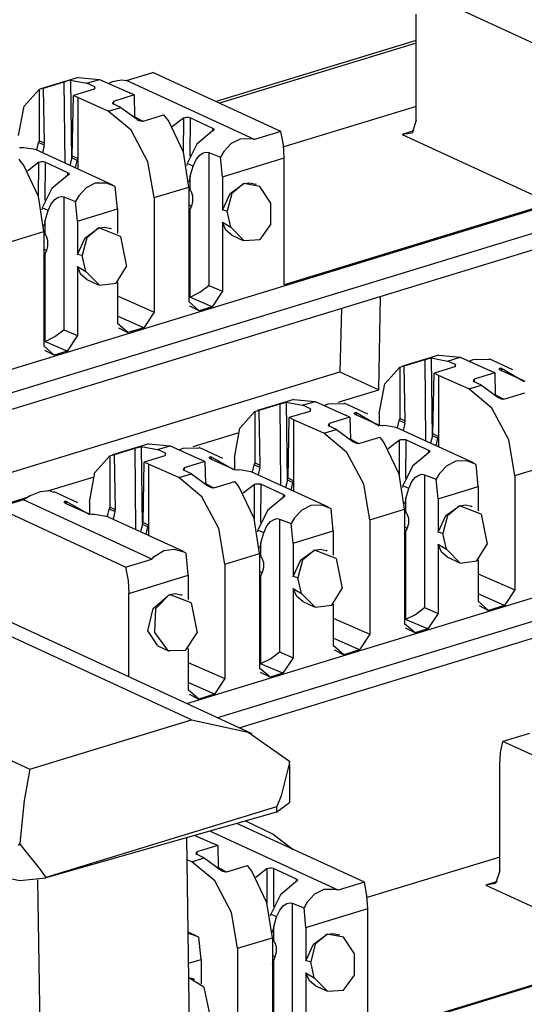
# Paper-space layout 'Layout1' of a CAD drawing. Extents: x 0 to 11, y 0 to 8.5.
# Drawn here: x 7.6 to 7.8, y 4.3 to 4.7 of the extents above; entities that cross this region are included whole.
import ezdxf

# ---------------------------------------------------------------- set-up
doc = ezdxf.new("R2010")
doc.units = 0
doc.header["$MEASUREMENT"] = 0
doc.layers.add('1', color=7, linetype='Continuous')

psp = doc.layouts.get("Layout1")

# ---------------------------------------------------------------- linework, layer by layer
at = {"layer": '1', "color": 3, "linetype": 'Continuous'}
for p, q in [((7.47702, 4.49155), (9.30038, 5.04864)), ((9.3134, 5.04264), (7.48194, 4.48307)), ((7.48316, 4.47649), (9.3134, 5.03569)), ((7.69567, 4.39499), (9.51342, 4.95037)), ((9.52643, 4.94437), (7.70869, 4.38899)), ((7.71776, 4.38481), (9.52643, 4.93741)), ((7.69727, 4.23212), (9.72645, 4.8521)), ((7.84779, 4.67009), (7.79375, 4.69502)), ((7.79236, 4.6405), (7.79236, 4.68523)), ((7.67024, 4.65729), (7.68133, 4.66068)), ((7.73538, 4.63574), (7.68133, 4.66068)), ((7.64991, 4.65856), (7.63464, 4.65389)), ((7.63539, 4.65409), (7.6441, 4.65675)), ((7.6441, 4.65675), (7.64461, 4.6569)), ((7.64446, 4.62243), (7.6441, 4.65675)), ((7.64461, 4.6569), (7.64518, 4.65706)), ((7.64518, 4.65706), (7.64577, 4.65721)), ((7.64577, 4.65721), (7.64633, 4.65733)), ((7.64633, 4.65733), (7.64673, 4.65739)), ((7.64673, 4.65739), (7.65359, 4.65612)), ((7.64673, 4.65739), (7.64708, 4.62409)), ((7.64991, 4.65856), (7.65887, 4.65773)), ((7.65359, 4.65612), (7.65887, 4.65773)), ((7.65693, 4.65458), (7.65359, 4.65612)), ((7.65693, 4.65458), (7.65666, 4.65359)), ((7.65691, 4.65368), (7.65693, 4.65458)), ((7.65887, 4.65773), (7.67169, 4.65202)), ((7.6627, 4.65602), (7.66434, 4.65681)), ((7.66434, 4.65681), (7.66821, 4.65754)), ((7.66821, 4.65754), (7.67024, 4.65729)), ((7.72429, 4.63236), (7.67024, 4.65729)), ((7.62716, 4.64647), (7.63348, 4.65346)), ((7.63348, 4.65346), (7.63442, 4.65382)), ((7.63348, 4.65346), (7.63348, 4.63192)), ((7.63442, 4.65382), (7.63539, 4.65409)), ((7.6358, 4.63085), (7.63539, 4.65409)), ((7.64747, 4.62547), (7.64792, 4.65092)), ((7.65666, 4.65359), (7.64792, 4.65092)), ((7.64979, 4.65006), (7.64792, 4.65092)), ((7.67356, 4.65116), (7.6648, 4.64848)), ((7.67356, 4.65116), (7.67169, 4.65202)), ((7.67356, 4.65116), (7.67372, 4.6419)), ((7.62486, 4.63405), (7.62716, 4.64647)), ((7.64979, 4.65006), (7.64979, 4.6244)), ((7.66261, 4.64435), (7.64979, 4.65006)), ((7.66453, 4.64749), (7.6648, 4.64848)), ((7.66786, 4.64596), (7.66453, 4.64749)), ((7.6648, 4.64848), (7.66483, 4.64736)), ((7.7924, 4.64634), (7.73654, 4.62927)), ((7.66261, 4.64435), (7.66786, 4.64596)), ((7.67228, 4.63632), (7.66261, 4.64435)), ((7.66786, 4.64596), (7.67473, 4.64092)), ((7.67736, 4.64009), (7.6861, 4.64276)), ((7.68707, 4.64159), (7.6861, 4.64276)), ((7.67729, 4.63996), (7.67372, 4.64191)), ((7.67512, 4.64059), (7.67473, 4.64092)), ((7.67569, 4.64027), (7.67512, 4.64059)), ((7.67628, 4.64008), (7.67569, 4.64027)), ((7.67684, 4.64002), (7.67628, 4.64008)), ((7.67736, 4.64009), (7.67684, 4.64002)), ((7.68801, 4.64036), (7.68707, 4.64159)), ((7.68798, 4.64036), (7.68801, 4.64036)), ((7.6943, 4.62711), (7.68798, 4.64036)), ((7.68801, 4.64036), (7.68801, 4.64032)), ((7.69443, 4.64149), (7.68961, 4.63781)), ((7.69437, 4.62686), (7.69443, 4.64149)), ((7.69443, 4.64149), (7.69498, 4.64168)), ((7.69498, 4.64168), (7.6956, 4.64178)), ((7.6956, 4.64178), (7.69622, 4.64177)), ((7.69622, 4.64177), (7.69677, 4.64167)), ((7.69677, 4.64167), (7.69707, 4.64157)), ((7.69707, 4.64157), (7.69701, 4.62545)), ((7.70673, 4.63711), (7.69707, 4.64157)), ((7.79236, 4.6405), (7.79063, 4.63515)), ((7.67936, 4.62299), (7.67228, 4.63632)), ((7.70645, 4.63594), (7.69996, 4.63045)), ((7.70676, 4.63612), (7.70645, 4.63594)), ((7.70669, 4.63608), (7.70673, 4.63711)), ((7.70673, 4.63711), (7.70704, 4.6369)), ((7.70705, 4.63638), (7.70676, 4.63612)), ((7.70704, 4.6369), (7.70715, 4.63665)), ((7.70715, 4.63665), (7.70705, 4.63638)), ((7.73538, 4.63574), (7.72429, 4.63236)), ((7.73641, 4.63015), (7.73538, 4.63574)), ((7.7913, 4.63602), (7.78645, 4.63454)), ((7.79063, 4.63515), (7.78645, 4.63454)), ((7.78645, 4.63454), (7.84917, 4.6056)), ((7.63246, 4.62796), (7.63325, 4.63109)), ((7.63336, 4.63151), (7.63325, 4.63109)), ((7.63558, 4.63002), (7.63325, 4.63109)), ((7.63348, 4.63192), (7.63336, 4.63151)), ((7.6358, 4.63085), (7.63348, 4.63192)), ((7.63558, 4.63002), (7.63485, 4.62686)), ((7.63558, 4.63002), (7.6358, 4.63085)), ((7.69996, 4.63045), (7.69589, 4.62227)), ((7.71433, 4.63069), (7.71129, 4.62735)), ((7.7182, 4.63263), (7.71433, 4.63069)), ((7.72295, 4.63272), (7.7182, 4.63263)), ((7.72429, 4.63236), (7.72295, 4.63272)), ((7.73676, 4.62468), (7.73641, 4.63015)), ((7.62585, 4.62889), (7.62524, 4.62896)), ((7.62648, 4.62888), (7.62585, 4.62889)), ((7.62702, 4.62891), (7.62648, 4.62888)), ((7.63198, 4.62818), (7.62702, 4.62891)), ((7.66449, 4.61319), (7.63198, 4.62818)), ((7.64723, 4.62465), (7.64747, 4.62547)), ((7.64979, 4.6244), (7.64747, 4.62547)), ((7.6966, 4.61241), (7.6943, 4.62711)), ((7.69967, 4.62406), (7.7012, 4.62585)), ((7.7012, 4.62585), (7.70264, 4.62676)), ((7.70264, 4.62676), (7.70388, 4.62707)), ((7.70388, 4.62707), (7.70493, 4.62693)), ((7.70493, 4.62693), (7.70493, 4.57102)), ((7.70493, 4.62693), (7.70993, 4.62502)), ((7.71129, 4.62735), (7.70993, 4.62502)), ((7.62599, 4.62293), (7.62502, 4.6241)), ((7.62693, 4.6217), (7.62599, 4.62293)), ((7.63322, 4.60845), (7.6269, 4.6217)), ((7.6269, 4.6217), (7.62693, 4.6217)), ((7.62693, 4.6217), (7.62693, 4.62166)), ((7.63335, 4.62282), (7.62853, 4.61915)), ((7.6333, 4.6082), (7.63335, 4.62282)), ((7.63335, 4.62282), (7.6339, 4.62302)), ((7.6339, 4.62302), (7.63452, 4.62312)), ((7.63452, 4.62312), (7.63514, 4.62311)), ((7.63514, 4.62311), (7.63569, 4.62301)), ((7.63569, 4.62301), (7.63599, 4.6229)), ((7.63599, 4.6229), (7.63593, 4.60678)), ((7.64565, 4.61845), (7.63599, 4.6229)), ((7.64723, 4.62465), (7.64639, 4.62154)), ((7.64956, 4.62357), (7.64723, 4.62465)), ((7.64877, 4.62044), (7.64956, 4.62357)), ((7.64967, 4.62398), (7.64956, 4.62357)), ((7.64979, 4.6244), (7.64967, 4.62398)), ((7.64979, 4.6244), (7.64979, 4.61997)), ((7.68196, 4.60794), (7.67936, 4.62299)), ((7.69589, 4.62227), (7.69569, 4.62154)), ((7.69834, 4.62114), (7.69589, 4.62227)), ((7.69834, 4.62114), (7.69967, 4.62406)), ((7.71075, 4.61673), (7.70993, 4.62502)), ((7.71075, 4.61673), (7.73676, 4.62468)), ((7.73676, 4.57126), (7.73676, 4.62468)), ((7.64538, 4.61728), (7.63888, 4.61179)), ((7.64568, 4.61745), (7.64538, 4.61728)), ((7.64561, 4.61741), (7.64565, 4.61845)), ((7.64565, 4.61845), (7.64596, 4.61824)), ((7.64597, 4.61772), (7.64568, 4.61745)), ((7.64596, 4.61824), (7.64607, 4.61799)), ((7.64607, 4.61799), (7.64597, 4.61772)), ((7.69715, 4.61692), (7.69834, 4.62114)), ((7.65712, 4.61397), (7.65325, 4.61203)), ((7.66187, 4.61405), (7.65712, 4.61397)), ((7.66559, 4.61261), (7.66187, 4.61405)), ((7.69656, 4.61459), (7.69654, 4.6146)), ((7.69715, 4.61692), (7.69656, 4.61459)), ((7.69715, 4.61123), (7.69715, 4.61692)), ((7.71075, 4.61673), (7.71075, 4.60266)), ((7.71398, 4.60974), (7.71967, 4.61384)), ((7.71967, 4.61384), (7.71464, 4.60965)), ((7.71967, 4.61384), (7.72225, 4.61419)), ((7.7265, 4.61257), (7.71967, 4.61384)), ((7.72225, 4.61419), (7.72462, 4.61362)), ((7.72503, 4.61343), (7.72462, 4.61362)), ((7.63888, 4.61179), (7.63481, 4.60361)), ((7.65325, 4.61203), (7.65021, 4.60869)), ((7.66655, 4.60323), (7.66559, 4.61261)), ((7.68196, 4.60794), (7.6966, 4.61241)), ((7.6966, 4.61241), (7.6966, 4.5642)), ((7.6966, 4.6123), (7.69669, 4.61208)), ((7.69679, 4.61187), (7.6966, 4.61196)), ((7.69741, 4.61076), (7.6966, 4.61114)), ((7.69669, 4.61208), (7.69679, 4.61187)), ((7.69679, 4.61187), (7.69715, 4.61123)), ((7.69741, 4.61076), (7.69715, 4.61123)), ((7.69741, 4.61076), (7.69753, 4.61054)), ((7.69753, 4.61054), (7.69816, 4.60866)), ((7.71075, 4.60266), (7.71398, 4.60974)), ((7.71464, 4.60965), (7.71275, 4.60219)), ((7.73114, 4.60566), (7.7265, 4.61257)), ((7.63552, 4.59375), (7.63322, 4.60845)), ((7.63726, 4.60248), (7.63859, 4.6054)), ((7.63859, 4.6054), (7.64012, 4.60719)), ((7.64012, 4.60719), (7.64156, 4.6081)), ((7.64156, 4.6081), (7.64281, 4.60841)), ((7.64281, 4.60841), (7.64385, 4.60827)), ((7.64385, 4.60827), (7.64385, 4.55236)), ((7.64385, 4.60827), (7.64885, 4.60636)), ((7.65021, 4.60869), (7.64885, 4.60636)), ((7.64967, 4.59807), (7.64885, 4.60636)), ((7.68196, 4.60794), (7.68196, 4.55973)), ((7.69762, 4.60441), (7.6966, 4.60488)), ((7.69816, 4.60633), (7.69762, 4.60441)), ((7.69816, 4.60866), (7.69816, 4.60633)), ((7.73117, 4.59669), (7.73114, 4.60566)), ((7.84917, 4.6056), (7.73676, 4.57126)), ((7.63481, 4.60361), (7.63461, 4.60288)), ((7.63726, 4.60248), (7.63481, 4.60361)), ((7.63607, 4.59826), (7.63726, 4.60248)), ((7.64967, 4.59807), (7.66655, 4.60323)), ((7.66655, 4.60323), (7.66655, 4.59298)), ((7.6966, 4.6016), (7.69715, 4.60314)), ((7.69762, 4.60441), (7.69715, 4.60314)), ((7.69715, 4.56606), (7.69715, 4.60314)), ((7.71275, 4.60219), (7.71075, 4.60266)), ((7.71423, 4.59554), (7.71275, 4.60219)), ((7.63607, 4.59826), (7.63548, 4.59593)), ((7.63607, 4.59257), (7.63607, 4.59826)), ((7.64967, 4.59807), (7.64967, 4.584)), ((7.71075, 4.59768), (7.71075, 4.56852)), ((7.71219, 4.59429), (7.71075, 4.59768)), ((7.71075, 4.59768), (7.71423, 4.59554)), ((7.72658, 4.59032), (7.73117, 4.59669)), ((7.62088, 4.58927), (7.63552, 4.59375)), ((7.63548, 4.59593), (7.63547, 4.59593)), ((7.63552, 4.59375), (7.63552, 4.54554)), ((7.63552, 4.59364), (7.63561, 4.59342)), ((7.63571, 4.59321), (7.63552, 4.5933)), ((7.63633, 4.5921), (7.63552, 4.59247)), ((7.63561, 4.59342), (7.63571, 4.59321)), ((7.63571, 4.59321), (7.63607, 4.59257)), ((7.63633, 4.5921), (7.63607, 4.59257)), ((7.6529, 4.59107), (7.65859, 4.59518)), ((7.65859, 4.59518), (7.65357, 4.59099)), ((7.65859, 4.59518), (7.66117, 4.59553)), ((7.66778, 4.5916), (7.65859, 4.59518)), ((7.66117, 4.59553), (7.66354, 4.59496)), ((7.66395, 4.59477), (7.66354, 4.59496)), ((7.71472, 4.59217), (7.71219, 4.59429)), ((7.71423, 4.59554), (7.71976, 4.58985)), ((7.63633, 4.5921), (7.63645, 4.59188)), ((7.63645, 4.59188), (7.63708, 4.59)), ((7.63708, 4.59), (7.63708, 4.58766)), ((7.64967, 4.584), (7.6529, 4.59107)), ((7.65357, 4.59099), (7.65167, 4.58353)), ((7.66778, 4.5916), (7.67034, 4.57901)), ((7.71472, 4.59217), (7.71951, 4.58996)), ((7.71976, 4.58985), (7.72658, 4.59032)), ((7.63654, 4.58575), (7.63552, 4.58621)), ((7.63552, 4.58294), (7.63607, 4.58448)), ((7.63654, 4.58575), (7.63607, 4.58448)), ((7.63607, 4.5474), (7.63607, 4.58448)), ((7.63708, 4.58766), (7.63654, 4.58575)), ((7.65167, 4.58353), (7.64967, 4.584)), ((7.65316, 4.57687), (7.65167, 4.58353)), ((7.64967, 4.57901), (7.64967, 4.54986)), ((7.65111, 4.57563), (7.64967, 4.57901)), ((7.64967, 4.57901), (7.65316, 4.57687)), ((7.65316, 4.57687), (7.65894, 4.57109)), ((7.66597, 4.57196), (7.67034, 4.57901)), ((7.65365, 4.57351), (7.65111, 4.57563)), ((7.65365, 4.57351), (7.65843, 4.5713)), ((7.65894, 4.57109), (7.66597, 4.57196)), ((7.66655, 4.5724), (7.66655, 4.55502)), ((7.69715, 4.56606), (7.70117, 4.56812)), ((7.70117, 4.56812), (7.70493, 4.57102)), ((7.70493, 4.57102), (7.71075, 4.56852)), ((7.71075, 4.56852), (7.70639, 4.56198)), ((7.66655, 4.56658), (7.68196, 4.55973)), ((7.69699, 4.56601), (7.6966, 4.56589)), ((7.70096, 4.56032), (7.6966, 4.5642)), ((7.69699, 4.56601), (7.69715, 4.56606)), ((7.70639, 4.56198), (7.69699, 4.56601)), ((7.68196, 4.55973), (7.67759, 4.55318)), ((7.70096, 4.56032), (7.69693, 4.56232)), ((7.70639, 4.56198), (7.70096, 4.56032)), ((7.67759, 4.55318), (7.66655, 4.55809)), ((7.67091, 4.55114), (7.66655, 4.55502)), ((7.64009, 4.54946), (7.64385, 4.55236)), ((7.64385, 4.55236), (7.64967, 4.54986)), ((7.66688, 4.55314), (7.67091, 4.55114)), ((7.67759, 4.55318), (7.67091, 4.55114)), ((7.63592, 4.54735), (7.63552, 4.54723)), ((7.63592, 4.54735), (7.63607, 4.5474)), ((7.64531, 4.54331), (7.63592, 4.54735)), ((7.63607, 4.5474), (7.64009, 4.54946)), ((7.64967, 4.54986), (7.64531, 4.54331)), ((7.63989, 4.54166), (7.63552, 4.54554)), ((7.63989, 4.54166), (7.63585, 4.54366)), ((7.64531, 4.54331), (7.63989, 4.54166)), ((7.80187, 4.54162), (7.7866, 4.53696)), ((7.78734, 4.53715), (7.79606, 4.53982)), ((7.79606, 4.53982), (7.79657, 4.53997)), ((7.79641, 4.50549), (7.79606, 4.53982)), ((7.79657, 4.53997), (7.79714, 4.54013)), ((7.79714, 4.54013), (7.79772, 4.54027)), ((7.79772, 4.54027), (7.79829, 4.5404)), ((7.79829, 4.5404), (7.79869, 4.54046)), ((7.79869, 4.54046), (7.79903, 4.50715)), ((7.79869, 4.54046), (7.80555, 4.53918)), ((7.80187, 4.54162), (7.81083, 4.5408)), ((7.80555, 4.53918), (7.81083, 4.5408)), ((7.80889, 4.53765), (7.80555, 4.53918)), ((7.81083, 4.5408), (7.82365, 4.53509)), ((7.81466, 4.53909), (7.81629, 4.53988)), ((7.81629, 4.53988), (7.82306, 4.54)), ((7.83308, 4.53542), (7.82307, 4.54003)), ((7.77911, 4.52954), (7.78543, 4.53652)), ((7.78543, 4.53652), (7.78637, 4.53688)), ((7.78543, 4.53652), (7.78543, 4.51499)), ((7.78637, 4.53688), (7.78734, 4.53715)), ((7.78775, 4.51392), (7.78734, 4.53715)), ((7.80862, 4.53666), (7.79988, 4.53399)), ((7.80889, 4.53765), (7.80862, 4.53666)), ((7.80886, 4.53675), (7.80889, 4.53765)), ((7.82551, 4.53423), (7.82365, 4.53509)), ((7.82734, 4.53579), (7.82744, 4.53599)), ((7.82745, 4.53558), (7.82734, 4.53579)), ((7.82744, 4.53599), (7.82773, 4.53613)), ((7.82776, 4.53538), (7.82745, 4.53558)), ((7.82773, 4.53613), (7.82804, 4.53619)), ((7.83742, 4.53092), (7.82776, 4.53538)), ((7.83789, 4.53048), (7.82804, 4.53619)), ((7.82804, 4.53619), (7.82808, 4.53523)), ((7.79942, 4.50853), (7.79988, 4.53399)), ((7.80174, 4.53313), (7.79988, 4.53399)), ((7.80174, 4.53313), (7.80174, 4.50746)), ((7.81457, 4.52742), (7.80174, 4.53313)), ((7.81648, 4.53056), (7.81675, 4.53155)), ((7.81982, 4.52902), (7.81648, 4.53056)), ((7.82551, 4.53423), (7.81675, 4.53155)), ((7.81675, 4.53155), (7.81678, 4.53042)), ((7.82551, 4.53423), (7.82568, 4.52497)), ((7.83772, 4.53081), (7.83742, 4.53092)), ((7.83827, 4.53068), (7.83772, 4.53081)), ((7.77681, 4.51712), (7.77911, 4.52954)), ((7.81457, 4.52742), (7.81982, 4.52902)), ((7.82424, 4.51939), (7.81457, 4.52742)), ((7.81982, 4.52902), (7.82668, 4.52398)), ((7.74079, 4.52296), (7.72552, 4.5183)), ((7.74079, 4.52296), (7.74975, 4.52213)), ((7.74447, 4.52052), (7.74975, 4.52213)), ((7.74975, 4.52213), (7.76257, 4.51642)), ((7.82925, 4.52303), (7.82568, 4.52498)), ((7.82708, 4.52365), (7.82668, 4.52398)), ((7.82765, 4.52334), (7.82708, 4.52365)), ((7.82823, 4.52315), (7.82765, 4.52334)), ((7.8288, 4.52308), (7.82823, 4.52315)), ((7.82931, 4.52315), (7.8288, 4.52308)), ((7.82931, 4.52315), (7.83805, 4.52582)), ((7.71804, 4.51088), (7.72435, 4.51786)), ((7.72435, 4.51786), (7.72529, 4.51822)), ((7.72435, 4.51786), (7.72435, 4.49633)), ((7.72529, 4.51822), (7.72626, 4.51849)), ((7.72626, 4.51849), (7.73498, 4.52115)), ((7.72667, 4.49525), (7.72626, 4.51849)), ((7.73498, 4.52115), (7.73549, 4.52131)), ((7.73534, 4.48683), (7.73498, 4.52115)), ((7.73549, 4.52131), (7.73606, 4.52146)), ((7.73606, 4.52146), (7.73665, 4.52161)), ((7.73665, 4.52161), (7.73721, 4.52173)), ((7.73721, 4.52173), (7.73761, 4.5218)), ((7.73761, 4.5218), (7.73796, 4.48849)), ((7.73761, 4.5218), (7.74447, 4.52052)), ((7.74754, 4.51799), (7.7388, 4.51533)), ((7.74781, 4.51898), (7.74447, 4.52052)), ((7.74781, 4.51898), (7.74754, 4.51799)), ((7.74778, 4.51809), (7.74781, 4.51898)), ((7.75358, 4.52043), (7.75521, 4.52121)), ((7.75521, 4.52121), (7.76198, 4.52134)), ((7.772, 4.51675), (7.76199, 4.52137)), ((7.83132, 4.50606), (7.82424, 4.51939)), ((7.73835, 4.48987), (7.7388, 4.51533)), ((7.74067, 4.51447), (7.7388, 4.51533)), ((7.74067, 4.51447), (7.74067, 4.4888)), ((7.75349, 4.50876), (7.74067, 4.51447)), ((7.76444, 4.51557), (7.75568, 4.51289)), ((7.76444, 4.51557), (7.76257, 4.51642)), ((7.76444, 4.51557), (7.7646, 4.50631)), ((7.76626, 4.51713), (7.76636, 4.51732)), ((7.76637, 4.51692), (7.76626, 4.51713)), ((7.76636, 4.51732), (7.76665, 4.51747)), ((7.76668, 4.51672), (7.76637, 4.51692)), ((7.76665, 4.51747), (7.76696, 4.51753)), ((7.77634, 4.51226), (7.76668, 4.51672)), ((7.76696, 4.51753), (7.767, 4.51657)), ((7.77681, 4.51182), (7.76696, 4.51753)), ((7.77681, 4.51712), (7.77681, 4.51211)), ((7.78442, 4.51103), (7.78521, 4.51416)), ((7.78532, 4.51457), (7.78521, 4.51416)), ((7.78754, 4.51308), (7.78521, 4.51416)), ((7.78543, 4.51499), (7.78532, 4.51457)), ((7.78775, 4.51392), (7.78543, 4.51499)), ((7.78754, 4.51308), (7.78775, 4.51392)), ((7.71573, 4.49846), (7.71804, 4.51088)), ((7.75349, 4.50876), (7.75874, 4.51036)), ((7.75541, 4.5119), (7.75568, 4.51289)), ((7.75874, 4.51036), (7.75541, 4.5119)), ((7.75568, 4.51289), (7.7557, 4.51176)), ((7.75874, 4.51036), (7.7656, 4.50532)), ((7.77664, 4.51215), (7.77634, 4.51226)), ((7.77719, 4.51202), (7.77664, 4.51215)), ((7.77781, 4.51196), (7.77719, 4.51202)), ((7.77843, 4.51194), (7.77781, 4.51196)), ((7.77898, 4.51198), (7.77843, 4.51194)), ((7.78394, 4.51125), (7.77898, 4.51198)), ((7.81645, 4.49625), (7.78394, 4.51125)), ((7.78754, 4.51308), (7.7868, 4.50993)), ((7.76316, 4.50073), (7.75349, 4.50876)), ((7.76817, 4.50437), (7.7646, 4.50632)), ((7.766, 4.50499), (7.7656, 4.50532)), ((7.76823, 4.50449), (7.77697, 4.50716)), ((7.77794, 4.506), (7.77697, 4.50716)), ((7.77888, 4.50477), (7.77794, 4.506)), ((7.78531, 4.50589), (7.78049, 4.50221)), ((7.78525, 4.49126), (7.78531, 4.50589)), ((7.78531, 4.50589), (7.78586, 4.50609)), ((7.78586, 4.50609), (7.78648, 4.50619)), ((7.78648, 4.50619), (7.7871, 4.50618)), ((7.7871, 4.50618), (7.78765, 4.50608)), ((7.78765, 4.50608), (7.78795, 4.50597)), ((7.78795, 4.50597), (7.78789, 4.48985)), ((7.79761, 4.50151), (7.78795, 4.50597)), ((7.79919, 4.50771), (7.79834, 4.5046)), ((7.79919, 4.50771), (7.79942, 4.50853)), ((7.80152, 4.50664), (7.79919, 4.50771)), ((7.80174, 4.50746), (7.79942, 4.50853)), ((7.80073, 4.5035), (7.80152, 4.50664)), ((7.80163, 4.50705), (7.80152, 4.50664)), ((7.80174, 4.50746), (7.80163, 4.50705)), ((7.80174, 4.50746), (7.80174, 4.50303)), ((7.83391, 4.491), (7.83132, 4.50606)), ((7.67971, 4.5043), (7.66444, 4.49963)), ((7.66518, 4.49983), (7.6739, 4.50249)), ((7.6739, 4.50249), (7.67441, 4.50265)), ((7.67426, 4.46817), (7.6739, 4.50249)), ((7.67441, 4.50265), (7.67498, 4.5028)), ((7.67498, 4.5028), (7.67557, 4.50295)), ((7.67557, 4.50295), (7.67613, 4.50307)), ((7.67613, 4.50307), (7.67653, 4.50313)), ((7.67653, 4.50313), (7.68339, 4.50186)), ((7.67653, 4.50313), (7.67688, 4.46983)), ((7.67971, 4.5043), (7.68867, 4.50347)), ((7.68339, 4.50186), (7.68867, 4.50347)), ((7.68673, 4.50032), (7.68339, 4.50186)), ((7.68867, 4.50347), (7.70149, 4.49776)), ((7.6925, 4.50177), (7.69414, 4.50255)), ((7.69414, 4.50255), (7.7009, 4.50268)), ((7.71092, 4.49809), (7.70091, 4.50271)), ((7.76657, 4.50468), (7.766, 4.50499)), ((7.76715, 4.50449), (7.76657, 4.50468)), ((7.76772, 4.50442), (7.76715, 4.50449)), ((7.76823, 4.50449), (7.76772, 4.50442)), ((7.77886, 4.50476), (7.77888, 4.50477)), ((7.78518, 4.49151), (7.77886, 4.50476)), ((7.77888, 4.50477), (7.77888, 4.50472)), ((7.79757, 4.50048), (7.79761, 4.50151)), ((7.79761, 4.50151), (7.79792, 4.5013)), ((7.79792, 4.5013), (7.79803, 4.50106)), ((7.65696, 4.49221), (7.66328, 4.4992)), ((7.66328, 4.4992), (7.66422, 4.49956)), ((7.66328, 4.4992), (7.66328, 4.47766)), ((7.66422, 4.49956), (7.66518, 4.49983)), ((7.6656, 4.47659), (7.66518, 4.49983)), ((7.68646, 4.49933), (7.67772, 4.49666)), ((7.68673, 4.50032), (7.68646, 4.49933)), ((7.68671, 4.49942), (7.68673, 4.50032)), ((7.70336, 4.4969), (7.70149, 4.49776)), ((7.70518, 4.49847), (7.70528, 4.49866)), ((7.70529, 4.49825), (7.70518, 4.49847)), ((7.70528, 4.49866), (7.70558, 4.49881)), ((7.7056, 4.49805), (7.70529, 4.49825)), ((7.70558, 4.49881), (7.70588, 4.49886)), ((7.71526, 4.4936), (7.7056, 4.49805)), ((7.70588, 4.49886), (7.70592, 4.49791)), ((7.71573, 4.49316), (7.70588, 4.49886)), ((7.71573, 4.49846), (7.71573, 4.49345)), ((7.77024, 4.4874), (7.76316, 4.50073)), ((7.79733, 4.50034), (7.79084, 4.49486)), ((7.79764, 4.50052), (7.79733, 4.50034)), ((7.79793, 4.50079), (7.79764, 4.50052)), ((7.79803, 4.50106), (7.79793, 4.50079)), ((7.80908, 4.49703), (7.80521, 4.49509)), ((7.81383, 4.49712), (7.80908, 4.49703)), ((7.81755, 4.49567), (7.81383, 4.49712)), ((7.67727, 4.47121), (7.67772, 4.49666)), ((7.67959, 4.49581), (7.67772, 4.49666)), ((7.69241, 4.4901), (7.67959, 4.49581)), ((7.67959, 4.49581), (7.67959, 4.47014)), ((7.69433, 4.49324), (7.6946, 4.49423)), ((7.69766, 4.4917), (7.69433, 4.49324)), ((7.70336, 4.4969), (7.6946, 4.49423)), ((7.6946, 4.49423), (7.69463, 4.4931)), ((7.70336, 4.4969), (7.70352, 4.48764)), ((7.71556, 4.49348), (7.71526, 4.4936)), ((7.71611, 4.49336), (7.71556, 4.49348)), ((7.71673, 4.49329), (7.71611, 4.49336)), ((7.71736, 4.49328), (7.71673, 4.49329)), ((7.7179, 4.49332), (7.71736, 4.49328)), ((7.72286, 4.49259), (7.7179, 4.49332)), ((7.72334, 4.49237), (7.72413, 4.4955)), ((7.72424, 4.49591), (7.72413, 4.4955)), ((7.72646, 4.49442), (7.72413, 4.4955)), ((7.72435, 4.49633), (7.72424, 4.49591)), ((7.72667, 4.49525), (7.72435, 4.49633)), ((7.72646, 4.49442), (7.72572, 4.49127)), ((7.72646, 4.49442), (7.72667, 4.49525)), ((7.79084, 4.49486), (7.78677, 4.48668)), ((7.80521, 4.49509), (7.80217, 4.49176)), ((7.81851, 4.48629), (7.81755, 4.49567)), ((7.83391, 4.491), (7.84856, 4.49548)), ((7.65466, 4.4798), (7.65696, 4.49221)), ((7.69241, 4.4901), (7.69766, 4.4917)), ((7.70208, 4.48206), (7.69241, 4.4901)), ((7.69766, 4.4917), (7.70453, 4.48666)), ((7.75537, 4.47759), (7.72286, 4.49259)), ((7.73811, 4.48905), (7.73726, 4.48594)), ((7.73811, 4.48905), (7.73835, 4.48987)), ((7.74044, 4.48797), (7.73811, 4.48905)), ((7.74067, 4.4888), (7.73835, 4.48987)), ((7.74067, 4.4888), (7.74055, 4.48839)), ((7.74067, 4.4888), (7.74067, 4.48437)), ((7.78748, 4.47681), (7.78518, 4.49151)), ((7.79055, 4.48847), (7.79208, 4.49025)), ((7.79208, 4.49025), (7.79352, 4.49117)), ((7.79352, 4.49117), (7.79476, 4.49148)), ((7.79476, 4.49148), (7.79581, 4.49133)), ((7.79581, 4.49133), (7.80081, 4.48942)), ((7.79581, 4.49133), (7.79581, 4.43543)), ((7.80217, 4.49176), (7.80081, 4.48942)), ((7.80163, 4.48114), (7.80081, 4.48942)), ((7.83391, 4.491), (7.83391, 4.44279)), ((7.63798, 4.48456), (7.63392, 4.48416)), ((7.63973, 4.48384), (7.63798, 4.48456)), ((7.70709, 4.48571), (7.70352, 4.48766)), ((7.70492, 4.48633), (7.70453, 4.48666)), ((7.70549, 4.48601), (7.70492, 4.48633)), ((7.70608, 4.48582), (7.70549, 4.48601)), ((7.70664, 4.48576), (7.70608, 4.48582)), ((7.70716, 4.48583), (7.70664, 4.48576)), ((7.70716, 4.48583), (7.7159, 4.4885)), ((7.71687, 4.48734), (7.7159, 4.4885)), ((7.71781, 4.48611), (7.71687, 4.48734)), ((7.71778, 4.4861), (7.71781, 4.48611)), ((7.7241, 4.47285), (7.71778, 4.4861)), ((7.71781, 4.48611), (7.71781, 4.48606)), ((7.72423, 4.48723), (7.71941, 4.48355)), ((7.72417, 4.4726), (7.72423, 4.48723)), ((7.72423, 4.48723), (7.72478, 4.48743)), ((7.72478, 4.48743), (7.7254, 4.48752)), ((7.7254, 4.48752), (7.72602, 4.48752)), ((7.72602, 4.48752), (7.72657, 4.48742)), ((7.72657, 4.48742), (7.72687, 4.48731)), ((7.72687, 4.48731), (7.72681, 4.47119)), ((7.73653, 4.48285), (7.72687, 4.48731)), ((7.73965, 4.48484), (7.74044, 4.48797)), ((7.74055, 4.48839), (7.74044, 4.48797)), ((7.77283, 4.47234), (7.77024, 4.4874)), ((7.78677, 4.48668), (7.78657, 4.48594)), ((7.78922, 4.48555), (7.78677, 4.48668)), ((7.78802, 4.48132), (7.78922, 4.48555)), ((7.78922, 4.48555), (7.79055, 4.48847)), ((7.80163, 4.48114), (7.81851, 4.48629)), ((7.81851, 4.48629), (7.81851, 4.47605)), ((7.62697, 4.4807), (7.61588, 4.47732)), ((7.62966, 4.4824), (7.62697, 4.4807)), ((7.68102, 4.45577), (7.62697, 4.4807)), ((7.63392, 4.48416), (7.62966, 4.4824)), ((7.64984, 4.47943), (7.63982, 4.48406)), ((7.70916, 4.46874), (7.70208, 4.48206)), ((7.73625, 4.48168), (7.72976, 4.4762)), ((7.73656, 4.48186), (7.73625, 4.48168)), ((7.73649, 4.48182), (7.73653, 4.48285)), ((7.73653, 4.48285), (7.73684, 4.48264)), ((7.73685, 4.48213), (7.73656, 4.48186)), ((7.73684, 4.48264), (7.73695, 4.48239)), ((7.73695, 4.48239), (7.73685, 4.48213)), ((7.78802, 4.48132), (7.78744, 4.47899)), ((7.78802, 4.47564), (7.78802, 4.48132)), ((7.80163, 4.48114), (7.80163, 4.46707)), ((7.66992, 4.45238), (7.61588, 4.47732)), ((7.6441, 4.47981), (7.6442, 4.48)), ((7.64421, 4.47959), (7.6441, 4.47981)), ((7.6442, 4.48), (7.6445, 4.48015)), ((7.64452, 4.47939), (7.64421, 4.47959)), ((7.6445, 4.48015), (7.6448, 4.4802)), ((7.64452, 4.47939), (7.65418, 4.47494)), ((7.6448, 4.4802), (7.64484, 4.47925)), ((7.6448, 4.4802), (7.65466, 4.4745)), ((7.65466, 4.4798), (7.65466, 4.47478)), ((7.66226, 4.4737), (7.66305, 4.47684)), ((7.66316, 4.47725), (7.66305, 4.47684)), ((7.66538, 4.47576), (7.66305, 4.47684)), ((7.66328, 4.47766), (7.66316, 4.47725)), ((7.6656, 4.47659), (7.66328, 4.47766)), ((7.66538, 4.47576), (7.6656, 4.47659)), ((7.74413, 4.47643), (7.74109, 4.4731)), ((7.748, 4.47837), (7.74413, 4.47643)), ((7.75275, 4.47846), (7.748, 4.47837)), ((7.75647, 4.47701), (7.75275, 4.47846)), ((7.75743, 4.46763), (7.75647, 4.47701)), ((7.77283, 4.47234), (7.78748, 4.47681)), ((7.78744, 4.47899), (7.78742, 4.479)), ((7.78748, 4.47681), (7.78748, 4.4286)), ((7.78748, 4.47671), (7.78757, 4.47648)), ((7.78767, 4.47627), (7.78748, 4.47636)), ((7.78757, 4.47648), (7.78767, 4.47627)), ((7.78767, 4.47627), (7.78802, 4.47564)), ((7.80486, 4.47414), (7.81055, 4.47825)), ((7.81055, 4.47825), (7.80552, 4.47406)), ((7.81055, 4.47825), (7.81313, 4.47859)), ((7.81973, 4.47467), (7.81055, 4.47825)), ((7.81313, 4.47859), (7.8155, 4.47803)), ((7.81591, 4.47784), (7.8155, 4.47803)), ((7.65449, 4.47482), (7.65418, 4.47494)), ((7.65504, 4.4747), (7.65449, 4.47482)), ((7.65565, 4.47463), (7.65504, 4.4747)), ((7.65628, 4.47462), (7.65565, 4.47463)), ((7.65682, 4.47466), (7.65628, 4.47462)), ((7.65682, 4.47466), (7.66178, 4.47392)), ((7.69428, 4.45893), (7.66178, 4.47392)), ((7.66538, 4.47576), (7.66464, 4.4726)), ((7.7264, 4.45815), (7.7241, 4.47285)), ((7.72976, 4.4762), (7.72569, 4.46801)), ((7.731, 4.47159), (7.73244, 4.47251)), ((7.73244, 4.47251), (7.73368, 4.47282)), ((7.73368, 4.47282), (7.73473, 4.47267)), ((7.73473, 4.47267), (7.73473, 4.41677)), ((7.73473, 4.47267), (7.73973, 4.47076)), ((7.74109, 4.4731), (7.73973, 4.47076)), ((7.77283, 4.47234), (7.77283, 4.42413)), ((7.78829, 4.47517), (7.78748, 4.47554)), ((7.78829, 4.47517), (7.78802, 4.47564)), ((7.78829, 4.47517), (7.78841, 4.47495)), ((7.78841, 4.47495), (7.78904, 4.47307)), ((7.78904, 4.47307), (7.78904, 4.47073)), ((7.80163, 4.46707), (7.80486, 4.47414)), ((7.80552, 4.47406), (7.80362, 4.4666)), ((7.81973, 4.47467), (7.8223, 4.46208)), ((7.67703, 4.47039), (7.67619, 4.46728)), ((7.67703, 4.47039), (7.67727, 4.47121)), ((7.67936, 4.46931), (7.67703, 4.47039)), ((7.67959, 4.47014), (7.67727, 4.47121)), ((7.67857, 4.46618), (7.67936, 4.46931)), ((7.67947, 4.46973), (7.67936, 4.46931)), ((7.67959, 4.47014), (7.67947, 4.46973)), ((7.67959, 4.47014), (7.67959, 4.46571)), ((7.71175, 4.45368), (7.70916, 4.46874)), ((7.72569, 4.46801), (7.72549, 4.46728)), ((7.72814, 4.46689), (7.72569, 4.46801)), ((7.72814, 4.46689), (7.72947, 4.4698)), ((7.72947, 4.4698), (7.731, 4.47159)), ((7.74055, 4.46248), (7.73973, 4.47076)), ((7.7885, 4.46881), (7.78748, 4.46928)), ((7.7885, 4.46881), (7.78802, 4.46755)), ((7.78904, 4.47073), (7.7885, 4.46881)), ((7.72695, 4.46266), (7.72814, 4.46689)), ((7.74055, 4.46248), (7.75743, 4.46763)), ((7.75743, 4.46763), (7.75743, 4.45738)), ((7.78748, 4.466), (7.78802, 4.46755)), ((7.78802, 4.43047), (7.78802, 4.46755)), ((7.80362, 4.4666), (7.80163, 4.46707)), ((7.80511, 4.45994), (7.80362, 4.4666)), ((7.68605, 4.45944), (7.69031, 4.45999)), ((7.69031, 4.45999), (7.69446, 4.45885)), ((7.72636, 4.46033), (7.72634, 4.46034)), ((7.72695, 4.46266), (7.72636, 4.46033)), ((7.72695, 4.45697), (7.72695, 4.46266)), ((7.74055, 4.46248), (7.74055, 4.44841)), ((7.74947, 4.45959), (7.75205, 4.45993)), ((7.75205, 4.45993), (7.75442, 4.45937)), ((7.80163, 4.46208), (7.80163, 4.43293)), ((7.80307, 4.4587), (7.80163, 4.46208)), ((7.80163, 4.46208), (7.80511, 4.45994)), ((7.80511, 4.45994), (7.81089, 4.45415)), ((7.81793, 4.45503), (7.8223, 4.46208)), ((7.66992, 4.45238), (7.68102, 4.45577)), ((7.68102, 4.45577), (7.68199, 4.45684)), ((7.68199, 4.45684), (7.68605, 4.45944)), ((7.69446, 4.45885), (7.69539, 4.45835)), ((7.69635, 4.44897), (7.69539, 4.45835)), ((7.71175, 4.45368), (7.7264, 4.45815)), ((7.7264, 4.45815), (7.7264, 4.40994)), ((7.7264, 4.45805), (7.72649, 4.45782)), ((7.72659, 4.45761), (7.7264, 4.4577)), ((7.72721, 4.4565), (7.7264, 4.45688)), ((7.72649, 4.45782), (7.72659, 4.45761)), ((7.72659, 4.45761), (7.72695, 4.45697)), ((7.72721, 4.4565), (7.72695, 4.45697)), ((7.72721, 4.4565), (7.72733, 4.45629)), ((7.72733, 4.45629), (7.72796, 4.45441)), ((7.74378, 4.45548), (7.74947, 4.45959)), ((7.74947, 4.45959), (7.74444, 4.4554)), ((7.75865, 4.456), (7.74947, 4.45959)), ((7.75483, 4.45918), (7.75442, 4.45937)), ((7.75865, 4.456), (7.76122, 4.44342)), ((7.8056, 4.45657), (7.80307, 4.4587)), ((7.8056, 4.45657), (7.81038, 4.45437)), ((7.66992, 4.45238), (7.67096, 4.44679)), ((7.71175, 4.45368), (7.71175, 4.40547)), ((7.72796, 4.45207), (7.72742, 4.45015)), ((7.72796, 4.45441), (7.72796, 4.45207)), ((7.74055, 4.44841), (7.74378, 4.45548)), ((7.74444, 4.4554), (7.74255, 4.44794)), ((7.81089, 4.45415), (7.81793, 4.45503)), ((7.81851, 4.45547), (7.81851, 4.43808)), ((7.67131, 4.44132), (7.69635, 4.44897)), ((7.69635, 4.44897), (7.69635, 4.43872)), ((7.72742, 4.45015), (7.7264, 4.45062)), ((7.7264, 4.44734), (7.72695, 4.44888)), ((7.72742, 4.45015), (7.72695, 4.44888)), ((7.72695, 4.41181), (7.72695, 4.44888)), ((7.74255, 4.44794), (7.74055, 4.44841)), ((7.74403, 4.44128), (7.74255, 4.44794)), ((7.81851, 4.44965), (7.83391, 4.44279)), ((7.67096, 4.44679), (7.67131, 4.44132)), ((7.74199, 4.44004), (7.74055, 4.44342)), ((7.74055, 4.44342), (7.74403, 4.44128)), ((7.74055, 4.44342), (7.74055, 4.41427)), ((7.75685, 4.43637), (7.76122, 4.44342)), ((7.67131, 4.40622), (7.67131, 4.44132)), ((7.68147, 4.43503), (7.68839, 4.44093)), ((7.68839, 4.44093), (7.68247, 4.4349)), ((7.68839, 4.44093), (7.69097, 4.44127)), ((7.69758, 4.43734), (7.68839, 4.44093)), ((7.69097, 4.44127), (7.69334, 4.4407)), ((7.69375, 4.44051), (7.69334, 4.4407)), ((7.74452, 4.43791), (7.74199, 4.44004)), ((7.74403, 4.44128), (7.74982, 4.43549)), ((7.82955, 4.43624), (7.81851, 4.44116)), ((7.83391, 4.44279), (7.82955, 4.43624)), ((7.67933, 4.42564), (7.68147, 4.43503)), ((7.68247, 4.4349), (7.68211, 4.42488)), ((7.69758, 4.43734), (7.70014, 4.42476)), ((7.74452, 4.43791), (7.74931, 4.43571)), ((7.74982, 4.43549), (7.75685, 4.43637)), ((7.75743, 4.4368), (7.75743, 4.41942)), ((7.79205, 4.43252), (7.79581, 4.43543)), ((7.79581, 4.43543), (7.80163, 4.43293)), ((7.82287, 4.43421), (7.81851, 4.43808)), ((7.81883, 4.43621), (7.82287, 4.43421)), ((7.82955, 4.43624), (7.82287, 4.43421)), ((7.75743, 4.43099), (7.77283, 4.42413)), ((7.78802, 4.43047), (7.79205, 4.43252)), ((7.80163, 4.43293), (7.79726, 4.42638)), ((7.78787, 4.43042), (7.78748, 4.4303)), ((7.79184, 4.42472), (7.78748, 4.4286)), ((7.79184, 4.42472), (7.7878, 4.42673)), ((7.78787, 4.43042), (7.78802, 4.43047)), ((7.79726, 4.42638), (7.78787, 4.43042)), ((7.68344, 4.41925), (7.67933, 4.42564)), ((7.68211, 4.42488), (7.68754, 4.4174)), ((7.69522, 4.41735), (7.70014, 4.42476)), ((7.76847, 4.41758), (7.75743, 4.4225)), ((7.77283, 4.42413), (7.76847, 4.41758)), ((7.79726, 4.42638), (7.79184, 4.42472)), ((7.68344, 4.41925), (7.68823, 4.41705)), ((7.76179, 4.41554), (7.75743, 4.41942)), ((7.68754, 4.4174), (7.69522, 4.41735)), ((7.69635, 4.41814), (7.69635, 4.40076)), ((7.73097, 4.41386), (7.73473, 4.41677)), ((7.73473, 4.41677), (7.74055, 4.41427)), ((7.74055, 4.41427), (7.73619, 4.40772)), ((7.75775, 4.41755), (7.76179, 4.41554)), ((7.76847, 4.41758), (7.76179, 4.41554)), ((7.69635, 4.41233), (7.71175, 4.40547)), ((7.72679, 4.41176), (7.7264, 4.41163)), ((7.73076, 4.40606), (7.7264, 4.40994)), ((7.72679, 4.41176), (7.72695, 4.41181)), ((7.73619, 4.40772), (7.72679, 4.41176)), ((7.72695, 4.41181), (7.73097, 4.41386)), ((7.73076, 4.40606), (7.72673, 4.40807)), ((7.73619, 4.40772), (7.73076, 4.40606)), ((7.70739, 4.39892), (7.69635, 4.40384)), ((7.71175, 4.40547), (7.70739, 4.39892)), ((7.70071, 4.39688), (7.69635, 4.40076)), ((7.69668, 4.39888), (7.70071, 4.39688)), ((7.70739, 4.39892), (7.70071, 4.39688)), ((7.84001, 4.38243), (7.82891, 4.37904)), ((7.82788, 4.3744), (7.82891, 4.37904)), ((7.88296, 4.35411), (7.82891, 4.37904)), ((7.82753, 4.36925), (7.82788, 4.3744)), ((7.82753, 4.32452), (7.82753, 4.36925)), ((7.77055, 4.31977), (7.7168, 4.34456)), ((7.69909, 4.3395), (7.70686, 4.33604)), ((7.75945, 4.31638), (7.70541, 4.34131)), ((7.70872, 4.33518), (7.70686, 4.33604)), ((7.6997, 4.33152), (7.69997, 4.33251)), ((7.70303, 4.32998), (7.6997, 4.33152)), ((7.70872, 4.33518), (7.69997, 4.33251)), ((7.69997, 4.33251), (7.69999, 4.33138)), ((7.70872, 4.33518), (7.70889, 4.32592)), ((7.69778, 4.32837), (7.6958, 4.32925)), ((7.69778, 4.32837), (7.70303, 4.32998)), ((7.70745, 4.32034), (7.69778, 4.32837)), ((7.70303, 4.32998), (7.70989, 4.32494)), ((7.82755, 4.33036), (7.77169, 4.31329)), ((7.71246, 4.32399), (7.70889, 4.32593)), ((7.71029, 4.32461), (7.70989, 4.32494)), ((7.71086, 4.32429), (7.71029, 4.32461)), ((7.71144, 4.3241), (7.71086, 4.32429)), ((7.71201, 4.32404), (7.71144, 4.3241)), ((7.71252, 4.32411), (7.71201, 4.32404)), ((7.71252, 4.32411), (7.72126, 4.32678)), ((7.72223, 4.32562), (7.72126, 4.32678)), ((7.72317, 4.32439), (7.72223, 4.32562)), ((7.72315, 4.32438), (7.72317, 4.32439)), ((7.72947, 4.31113), (7.72315, 4.32438)), ((7.72317, 4.32439), (7.72317, 4.32434)), ((7.7296, 4.32551), (7.72478, 4.32183)), ((7.72954, 4.31088), (7.7296, 4.32551)), ((7.7296, 4.32551), (7.73015, 4.32571)), ((7.73015, 4.32571), (7.73077, 4.3258)), ((7.73077, 4.3258), (7.73139, 4.3258)), ((7.73139, 4.3258), (7.73194, 4.3257)), ((7.73194, 4.3257), (7.73224, 4.32559)), ((7.73224, 4.32559), (7.73217, 4.30947)), ((7.7419, 4.32113), (7.73224, 4.32559)), ((7.82753, 4.32452), (7.8258, 4.31917)), ((7.71453, 4.30701), (7.70745, 4.32034)), ((7.74162, 4.31996), (7.73513, 4.31448)), ((7.74193, 4.32014), (7.74162, 4.31996)), ((7.74186, 4.3201), (7.7419, 4.32113)), ((7.7419, 4.32113), (7.74221, 4.32092)), ((7.74222, 4.3204), (7.74193, 4.32014)), ((7.74221, 4.32092), (7.74232, 4.32067)), ((7.74232, 4.32067), (7.74222, 4.3204)), ((7.77055, 4.31977), (7.75945, 4.31638)), ((7.77158, 4.31417), (7.77055, 4.31977)), ((7.82647, 4.32004), (7.82161, 4.31856)), ((7.8258, 4.31917), (7.82161, 4.31856)), ((7.7495, 4.31471), (7.74646, 4.31138)), ((7.75337, 4.31665), (7.7495, 4.31471)), ((7.75812, 4.31674), (7.75337, 4.31665)), ((7.75945, 4.31638), (7.75812, 4.31674)), ((7.82161, 4.31856), (7.88434, 4.28962)), ((7.73177, 4.29643), (7.72947, 4.31113)), ((7.73513, 4.31448), (7.73106, 4.30629)), ((7.73637, 4.30987), (7.73781, 4.31078)), ((7.73781, 4.31078), (7.73905, 4.3111)), ((7.73905, 4.3111), (7.7401, 4.31095)), ((7.7401, 4.31095), (7.7401, 4.25505)), ((7.7401, 4.31095), (7.7451, 4.30904)), ((7.74646, 4.31138), (7.7451, 4.30904)), ((7.77193, 4.3087), (7.77158, 4.31417)), ((7.71712, 4.29196), (7.71453, 4.30701)), ((7.73106, 4.30629), (7.73086, 4.30556)), ((7.7335, 4.30517), (7.73106, 4.30629)), ((7.7335, 4.30517), (7.73484, 4.30808)), ((7.73484, 4.30808), (7.73637, 4.30987)), ((7.74592, 4.30076), (7.7451, 4.30904)), ((7.74592, 4.30076), (7.77193, 4.3087)), ((7.77193, 4.25528), (7.77193, 4.3087)), ((7.73231, 4.30094), (7.7335, 4.30517)), ((7.69966, 4.29721), (7.69625, 4.29878)), ((7.69704, 4.29808), (7.69626, 4.29806)), ((7.70076, 4.29663), (7.69704, 4.29808)), ((7.73173, 4.29861), (7.73171, 4.29862)), ((7.73231, 4.30094), (7.73173, 4.29861)), ((7.73231, 4.29525), (7.73231, 4.30094)), ((7.74592, 4.30076), (7.74592, 4.28669)), ((7.75484, 4.29787), (7.75742, 4.29821)), ((7.75742, 4.29821), (7.75979, 4.29764)), ((7.70172, 4.28725), (7.70076, 4.29663)), ((7.71712, 4.29196), (7.73177, 4.29643)), ((7.73177, 4.29643), (7.73177, 4.24822)), ((7.73177, 4.29633), (7.73186, 4.2961)), ((7.73196, 4.29589), (7.73177, 4.29598)), ((7.73258, 4.29478), (7.73177, 4.29516)), ((7.73186, 4.2961), (7.73196, 4.29589)), ((7.73196, 4.29589), (7.73231, 4.29525)), ((7.73258, 4.29478), (7.73231, 4.29525)), ((7.73258, 4.29478), (7.7327, 4.29457)), ((7.7327, 4.29457), (7.73333, 4.29268)), ((7.74915, 4.29376), (7.75484, 4.29787)), ((7.75484, 4.29787), (7.74981, 4.29367)), ((7.76167, 4.2966), (7.75484, 4.29787)), ((7.7602, 4.29745), (7.75979, 4.29764)), ((7.7663, 4.28968), (7.76167, 4.2966)), ((7.71712, 4.29196), (7.71712, 4.24375)), ((7.73333, 4.29035), (7.73278, 4.28843)), ((7.73333, 4.29268), (7.73333, 4.29035)), ((7.74592, 4.28669), (7.74915, 4.29376)), ((7.74981, 4.29367), (7.74791, 4.28622)), ((7.69645, 4.28564), (7.70172, 4.28725)), ((7.70172, 4.28725), (7.70172, 4.277)), ((7.73278, 4.28843), (7.73177, 4.2889)), ((7.73177, 4.28562), (7.73231, 4.28716)), ((7.73278, 4.28843), (7.73231, 4.28716)), ((7.73231, 4.25008), (7.73231, 4.28716)), ((7.74791, 4.28622), (7.74592, 4.28669)), ((7.7494, 4.27956), (7.74791, 4.28622)), ((7.76634, 4.28071), (7.7663, 4.28968)), ((7.88434, 4.28962), (7.77193, 4.25528)), ((7.74736, 4.27831), (7.74592, 4.2817)), ((7.74592, 4.2817), (7.7494, 4.27956)), ((7.74592, 4.2817), (7.74592, 4.25255)), ((7.69654, 4.27954), (7.69766, 4.27936)), ((7.70294, 4.27562), (7.69654, 4.27949)), ((7.69766, 4.27936), (7.69871, 4.27898)), ((7.69912, 4.27879), (7.69871, 4.27898)), ((7.74989, 4.27619), (7.74736, 4.27831)), ((7.7494, 4.27956), (7.75492, 4.27388)), ((7.76175, 4.27434), (7.76634, 4.28071)), ((7.70294, 4.27562), (7.70551, 4.26304)), ((7.74989, 4.27619), (7.75467, 4.27399)), ((7.75492, 4.27388), (7.76175, 4.27434))]:
    psp.add_line(p, q, dxfattribs=at)
at = {"layer": '1', "color": 4, "linetype": 'Continuous'}
for p, q in [((7.79238, 4.67412), (7.70804, 4.64835)), ((7.79238, 4.67301), (7.70951, 4.64769)), ((7.77658, 4.52709), (7.77725, 4.56635)), ((7.76081, 4.56132), (7.76019, 4.53465)), ((7.60179, 4.48625), (7.76019, 4.53465)), ((7.76019, 4.53465), (7.77658, 4.52709)), ((7.75947, 4.52186), (7.77658, 4.52709)), ((7.69839, 4.5032), (7.7173, 4.50898)), ((7.6371, 4.48447), (7.65622, 4.49032)), ((7.6023, 4.47384), (7.62906, 4.48202)), ((7.72331, 4.38223), (7.62059, 4.42962)), ((7.69767, 4.38817), (7.61796, 4.42494)), ((7.5499, 4.40415), (7.62961, 4.36738)), ((7.62961, 4.36738), (7.69767, 4.38817)), ((7.69767, 4.38817), (7.72156, 4.383)), ((7.72156, 4.383), (7.73897, 4.37073)), ((7.73887, 4.36957), (7.73551, 4.35613)), ((7.73897, 4.37073), (7.73887, 4.36957)), ((7.73895, 4.36944), (7.73902, 4.37013)), ((7.73902, 4.37013), (7.73897, 4.37073)), ((7.73904, 4.35352), (7.73904, 4.36943)), ((7.62961, 4.36738), (7.62715, 4.35416)), ((7.73551, 4.35613), (7.73357, 4.35163)), ((7.62715, 4.35416), (7.62537, 4.33603)), ((7.73351, 4.34933), (7.73904, 4.35352)), ((7.73351, 4.35151), (7.63637, 4.32183)), ((7.73351, 4.34933), (7.63637, 4.32159)), ((7.73357, 4.35163), (7.73351, 4.35151)), ((7.73351, 4.35151), (7.73351, 4.34933)), ((7.72038, 4.34558), (7.73207, 4.33997)), ((7.73207, 4.33997), (7.74057, 4.33359)), ((7.62537, 4.33603), (7.62462, 4.33518)), ((7.62612, 4.33512), (7.62537, 4.33603)), ((7.69974, 4.06326), (7.69567, 4.33853)), ((7.63404, 4.32513), (7.62612, 4.33512)), ((7.63631, 4.32192), (7.63404, 4.32513)), ((7.61527, 4.32264), (7.62537, 4.32052)), ((7.62537, 4.32052), (7.63637, 4.32159)), ((7.63287, 4.32085), (7.6408, 3.78496)), ((7.63637, 4.32183), (7.63631, 4.32192)), ((7.63637, 4.32183), (7.63637, 4.32159))]:
    psp.add_line(p, q, dxfattribs=at)

doc.saveas('drawing.dxf')
